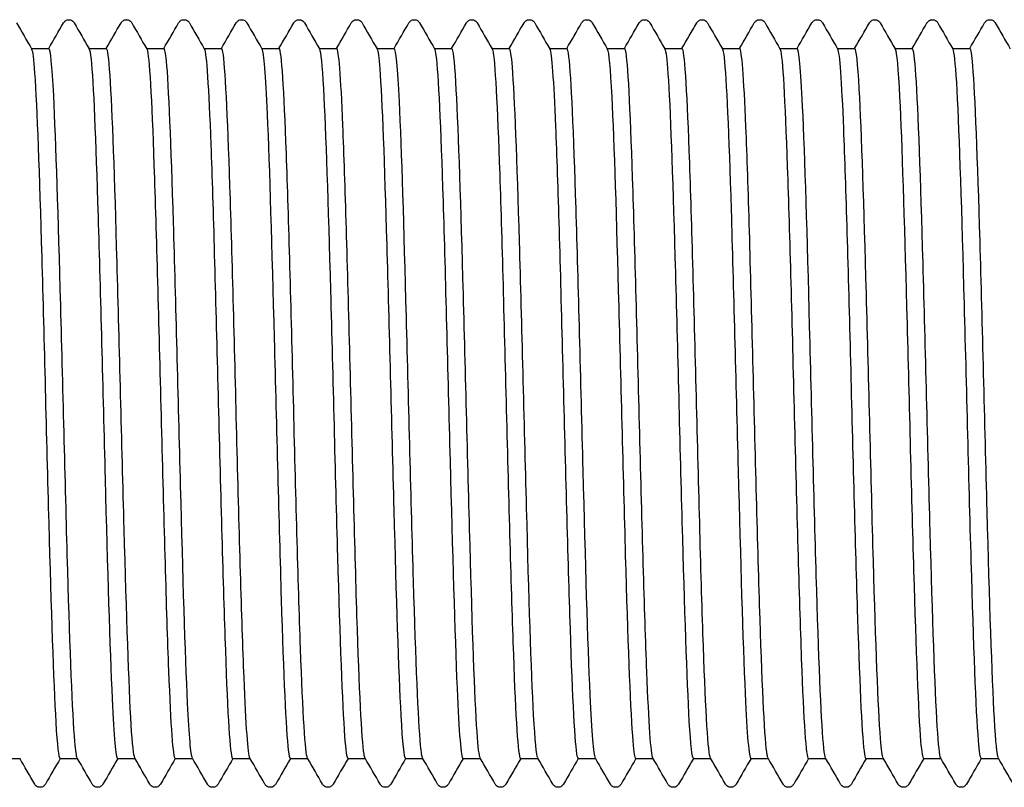
# Model space of a CAD drawing. Units: millimetres. Extents: x 10 to 410, y 10 to 584.
# Drawn here: x 204 to 209, y 116 to 120 of the extents above; entities that cross this region are included whole.
import ezdxf

# ---------------------------------------------------------------- set-up
doc = ezdxf.new("R2010")
doc.units = ezdxf.units.MM
doc.header["$LTSCALE"] = 2
doc.layers.add('Visible (ISO)', color=7, linetype='Continuous', lineweight=25)

msp = doc.modelspace()

# ---------------------------------------------------------------- linework, layer by layer
at = {"layer": 'Visible (ISO)'}
for p, q in [((204.3702, 119.6793), (204.4522, 119.6793)), ((204.6402, 119.6793), (204.7222, 119.6793)), ((204.9102, 119.6793), (204.9922, 119.6793)), ((205.1802, 119.6793), (205.2622, 119.6793)), ((205.4502, 119.6793), (205.5322, 119.6793)), ((205.7202, 119.6793), (205.8022, 119.6793)), ((205.9902, 119.6793), (206.0722, 119.6793)), ((206.2602, 119.6793), (206.3422, 119.6793)), ((206.5302, 119.6793), (206.6122, 119.6793)), ((206.8002, 119.6793), (206.8822, 119.6793)), ((207.0702, 119.6793), (207.1522, 119.6793)), ((207.3402, 119.6793), (207.4222, 119.6793)), ((207.6102, 119.6793), (207.6922, 119.6793)), ((207.8802, 119.6793), (207.9622, 119.6793)), ((208.1502, 119.6793), (208.2322, 119.6793)), ((208.4202, 119.6793), (208.5022, 119.6793)), ((208.6902, 119.6793), (208.7722, 119.6793)), ((204.2342, 116.3493), (204.3162, 116.3493)), ((204.5042, 116.3493), (204.5862, 116.3493)), ((204.7742, 116.3493), (204.8562, 116.3493)), ((205.0442, 116.3493), (205.1262, 116.3493)), ((205.3142, 116.3493), (205.3962, 116.3493)), ((205.5842, 116.3493), (205.6662, 116.3493)), ((205.8542, 116.3493), (205.9362, 116.3493)), ((206.1242, 116.3493), (206.2062, 116.3493)), ((206.3942, 116.3493), (206.4762, 116.3493)), ((206.6642, 116.3493), (206.7462, 116.3493)), ((206.9342, 116.3493), (207.0162, 116.3493)), ((207.2042, 116.3493), (207.2862, 116.3493)), ((207.4742, 116.3493), (207.5562, 116.3493)), ((207.7442, 116.3493), (207.8262, 116.3493)), ((208.0142, 116.3493), (208.0962, 116.3493)), ((208.2842, 116.3493), (208.3662, 116.3493)), ((208.5542, 116.3493), (208.6362, 116.3493)), ((208.8242, 116.3493), (208.9062, 116.3493))]:
    msp.add_line(p, q, dxfattribs=at)
for points in [[(204.3009, 119.7993), (204.3243, 119.7587), (204.3477, 119.7182), (204.3711, 119.6777)], [(204.4512, 119.6793), (204.4743, 119.7193), (204.4974, 119.7593), (204.5205, 119.7993)], [(204.5709, 119.7993), (204.5943, 119.7587), (204.6177, 119.7182), (204.6411, 119.6777)], [(204.7212, 119.6793), (204.7443, 119.7193), (204.7674, 119.7593), (204.7905, 119.7993)], [(204.8409, 119.7993), (204.8643, 119.7587), (204.8877, 119.7182), (204.9111, 119.6777)], [(204.9912, 119.6793), (205.0143, 119.7193), (205.0374, 119.7593), (205.0605, 119.7993)], [(205.1109, 119.7993), (205.1343, 119.7587), (205.1577, 119.7182), (205.1811, 119.6777)], [(205.2612, 119.6793), (205.2843, 119.7193), (205.3074, 119.7593), (205.3305, 119.7993)], [(205.3809, 119.7993), (205.4043, 119.7587), (205.4277, 119.7182), (205.4511, 119.6777)], [(205.5312, 119.6793), (205.5543, 119.7193), (205.5774, 119.7593), (205.6005, 119.7993)], [(205.6509, 119.7993), (205.6743, 119.7587), (205.6977, 119.7182), (205.7211, 119.6777)], [(205.8012, 119.6793), (205.8243, 119.7193), (205.8474, 119.7593), (205.8705, 119.7993)], [(205.9209, 119.7993), (205.9443, 119.7587), (205.9677, 119.7182), (205.9911, 119.6777)], [(206.0712, 119.6793), (206.0943, 119.7193), (206.1174, 119.7593), (206.1405, 119.7993)], [(206.1909, 119.7993), (206.2143, 119.7587), (206.2377, 119.7182), (206.2611, 119.6777)], [(206.3412, 119.6793), (206.3643, 119.7193), (206.3874, 119.7593), (206.4105, 119.7993)], [(206.4609, 119.7993), (206.4843, 119.7587), (206.5077, 119.7182), (206.5311, 119.6777)], [(206.6112, 119.6793), (206.6343, 119.7193), (206.6574, 119.7593), (206.6805, 119.7993)], [(206.7309, 119.7993), (206.7543, 119.7587), (206.7777, 119.7182), (206.8011, 119.6777)], [(206.8812, 119.6793), (206.9043, 119.7193), (206.9274, 119.7593), (206.9505, 119.7993)], [(207.0009, 119.7993), (207.0243, 119.7587), (207.0477, 119.7182), (207.0711, 119.6777)], [(207.1512, 119.6793), (207.1743, 119.7193), (207.1974, 119.7593), (207.2205, 119.7993)], [(207.2709, 119.7993), (207.2943, 119.7587), (207.3177, 119.7182), (207.3411, 119.6777)], [(207.4212, 119.6793), (207.4443, 119.7193), (207.4674, 119.7593), (207.4905, 119.7993)], [(207.5409, 119.7993), (207.5643, 119.7587), (207.5877, 119.7182), (207.6111, 119.6777)], [(207.6912, 119.6793), (207.7143, 119.7193), (207.7374, 119.7593), (207.7605, 119.7993)], [(207.8109, 119.7993), (207.8343, 119.7587), (207.8577, 119.7182), (207.8811, 119.6777)], [(207.9612, 119.6793), (207.9843, 119.7193), (208.0074, 119.7593), (208.0305, 119.7993)], [(208.0809, 119.7993), (208.1043, 119.7587), (208.1277, 119.7182), (208.1511, 119.6777)], [(208.2312, 119.6793), (208.2543, 119.7193), (208.2774, 119.7593), (208.3005, 119.7993)], [(208.3509, 119.7993), (208.3743, 119.7587), (208.3977, 119.7182), (208.4211, 119.6777)], [(208.5012, 119.6793), (208.5243, 119.7193), (208.5474, 119.7593), (208.5705, 119.7993)], [(208.6209, 119.7993), (208.6443, 119.7587), (208.6677, 119.7182), (208.6911, 119.6777)], [(208.7712, 119.6793), (208.7943, 119.7193), (208.8174, 119.7593), (208.8405, 119.7993)], [(208.8909, 119.7993), (208.9143, 119.7587), (208.9377, 119.7182), (208.9611, 119.6777)], [(204.3855, 116.2294), (204.3621, 116.2699), (204.3387, 116.3105), (204.3152, 116.351)], [(204.5052, 116.3493), (204.4821, 116.3093), (204.459, 116.2694), (204.4359, 116.2294)], [(204.6555, 116.2294), (204.6321, 116.2699), (204.6087, 116.3105), (204.5852, 116.351)], [(204.7752, 116.3493), (204.7521, 116.3093), (204.729, 116.2694), (204.7059, 116.2294)], [(204.9255, 116.2294), (204.9021, 116.2699), (204.8787, 116.3105), (204.8552, 116.351)], [(205.0452, 116.3493), (205.0221, 116.3093), (204.999, 116.2694), (204.9759, 116.2294)], [(205.1955, 116.2294), (205.1721, 116.2699), (205.1487, 116.3105), (205.1252, 116.351)], [(205.3152, 116.3493), (205.2921, 116.3093), (205.269, 116.2694), (205.2459, 116.2294)], [(205.4655, 116.2294), (205.4421, 116.2699), (205.4187, 116.3105), (205.3952, 116.351)], [(205.5852, 116.3493), (205.5621, 116.3093), (205.539, 116.2694), (205.5159, 116.2294)], [(205.7355, 116.2294), (205.7121, 116.2699), (205.6887, 116.3105), (205.6652, 116.351)], [(205.8552, 116.3493), (205.8321, 116.3093), (205.809, 116.2694), (205.7859, 116.2294)], [(206.0055, 116.2294), (205.9821, 116.2699), (205.9587, 116.3105), (205.9352, 116.351)], [(206.1252, 116.3493), (206.1021, 116.3093), (206.079, 116.2694), (206.0559, 116.2294)], [(206.2755, 116.2294), (206.2521, 116.2699), (206.2287, 116.3105), (206.2052, 116.351)], [(206.3952, 116.3493), (206.3721, 116.3093), (206.349, 116.2694), (206.3259, 116.2294)], [(206.5455, 116.2294), (206.5221, 116.2699), (206.4987, 116.3105), (206.4752, 116.351)], [(206.6652, 116.3493), (206.6421, 116.3093), (206.619, 116.2694), (206.5959, 116.2294)], [(206.8155, 116.2294), (206.7921, 116.2699), (206.7687, 116.3105), (206.7452, 116.351)], [(206.9352, 116.3493), (206.9121, 116.3093), (206.889, 116.2694), (206.8659, 116.2294)], [(207.0855, 116.2294), (207.0621, 116.2699), (207.0387, 116.3105), (207.0152, 116.351)], [(207.2052, 116.3493), (207.1821, 116.3093), (207.159, 116.2694), (207.1359, 116.2294)], [(207.3555, 116.2294), (207.3321, 116.2699), (207.3087, 116.3105), (207.2852, 116.351)], [(207.4752, 116.3493), (207.4521, 116.3093), (207.429, 116.2694), (207.4059, 116.2294)], [(207.6255, 116.2294), (207.6021, 116.2699), (207.5787, 116.3105), (207.5552, 116.351)], [(207.7452, 116.3493), (207.7221, 116.3093), (207.699, 116.2694), (207.6759, 116.2294)], [(207.8955, 116.2294), (207.8721, 116.2699), (207.8487, 116.3105), (207.8252, 116.351)], [(208.0152, 116.3493), (207.9921, 116.3093), (207.969, 116.2694), (207.9459, 116.2294)], [(208.1655, 116.2294), (208.1421, 116.2699), (208.1187, 116.3105), (208.0952, 116.351)], [(208.2852, 116.3493), (208.2621, 116.3093), (208.239, 116.2694), (208.2159, 116.2294)], [(208.4355, 116.2294), (208.4121, 116.2699), (208.3887, 116.3105), (208.3652, 116.351)], [(208.5552, 116.3493), (208.5321, 116.3093), (208.509, 116.2694), (208.4859, 116.2294)], [(208.7055, 116.2294), (208.6821, 116.2699), (208.6587, 116.3105), (208.6352, 116.351)], [(208.8252, 116.3493), (208.8021, 116.3093), (208.779, 116.2694), (208.7559, 116.2294)], [(208.9755, 116.2294), (208.9521, 116.2699), (208.9287, 116.3105), (208.9052, 116.351)]]:
    msp.add_open_spline(points, degree=3, dxfattribs=at)
for points, knots in [([(204.5205, 119.7993), (204.5215, 119.8009), (204.5227, 119.8028), (204.5272, 119.8078), (204.5315, 119.8113), (204.5403, 119.814), (204.5433, 119.8144), (204.5517, 119.8142), (204.5568, 119.8124), (204.5639, 119.8081), (204.5662, 119.8057), (204.5692, 119.8021), (204.5701, 119.8006), (204.5709, 119.7993)], [0, 0, 0, 0, 0.01580339, 0.01580339, 0.03637591, 0.03637591, 0.04565489, 0.04565489, 0.06179639, 0.06179639, 0.07736124, 0.07736124, 0.08991801, 0.08991801, 0.08991801, 0.08991801]), ([(204.7905, 119.7993), (204.7915, 119.8009), (204.7927, 119.8028), (204.7972, 119.8078), (204.8015, 119.8113), (204.8103, 119.814), (204.8133, 119.8144), (204.8217, 119.8142), (204.8268, 119.8124), (204.8339, 119.8081), (204.8362, 119.8057), (204.8392, 119.8021), (204.8401, 119.8006), (204.8409, 119.7993)], [0, 0, 0, 0, 0.01580339, 0.01580339, 0.03637591, 0.03637591, 0.04565489, 0.04565489, 0.06179639, 0.06179639, 0.07736124, 0.07736124, 0.08991801, 0.08991801, 0.08991801, 0.08991801]), ([(205.0605, 119.7993), (205.0615, 119.8009), (205.0627, 119.8028), (205.0672, 119.8078), (205.0715, 119.8113), (205.0803, 119.814), (205.0833, 119.8144), (205.0917, 119.8142), (205.0968, 119.8124), (205.1039, 119.8081), (205.1062, 119.8057), (205.1092, 119.8021), (205.1101, 119.8006), (205.1109, 119.7993)], [0, 0, 0, 0, 0.01580339, 0.01580339, 0.03637591, 0.03637591, 0.04565489, 0.04565489, 0.06179639, 0.06179639, 0.07736124, 0.07736124, 0.08991801, 0.08991801, 0.08991801, 0.08991801]), ([(205.3305, 119.7993), (205.3315, 119.8009), (205.3327, 119.8028), (205.3372, 119.8078), (205.3415, 119.8113), (205.3503, 119.814), (205.3533, 119.8144), (205.3617, 119.8142), (205.3668, 119.8124), (205.3739, 119.8081), (205.3762, 119.8057), (205.3792, 119.8021), (205.3801, 119.8006), (205.3809, 119.7993)], [0, 0, 0, 0, 0.01580339, 0.01580339, 0.03637591, 0.03637591, 0.04565489, 0.04565489, 0.06179639, 0.06179639, 0.07736124, 0.07736124, 0.08991801, 0.08991801, 0.08991801, 0.08991801]), ([(205.6005, 119.7993), (205.6015, 119.8009), (205.6027, 119.8028), (205.6072, 119.8078), (205.6115, 119.8113), (205.6203, 119.814), (205.6233, 119.8144), (205.6317, 119.8142), (205.6368, 119.8124), (205.6439, 119.8081), (205.6462, 119.8057), (205.6492, 119.8021), (205.6501, 119.8006), (205.6509, 119.7993)], [0, 0, 0, 0, 0.01580339, 0.01580339, 0.03637591, 0.03637591, 0.04565489, 0.04565489, 0.06179639, 0.06179639, 0.07736124, 0.07736124, 0.08991801, 0.08991801, 0.08991801, 0.08991801]), ([(205.8705, 119.7993), (205.8715, 119.8009), (205.8727, 119.8028), (205.8772, 119.8078), (205.8815, 119.8113), (205.8903, 119.814), (205.8933, 119.8144), (205.9017, 119.8142), (205.9068, 119.8124), (205.9139, 119.8081), (205.9162, 119.8057), (205.9192, 119.8021), (205.9201, 119.8006), (205.9209, 119.7993)], [0, 0, 0, 0, 0.01580339, 0.01580339, 0.03637591, 0.03637591, 0.04565489, 0.04565489, 0.06179639, 0.06179639, 0.07736124, 0.07736124, 0.08991801, 0.08991801, 0.08991801, 0.08991801]), ([(206.1405, 119.7993), (206.1415, 119.8009), (206.1427, 119.8028), (206.1472, 119.8078), (206.1515, 119.8113), (206.1603, 119.814), (206.1633, 119.8144), (206.1717, 119.8142), (206.1768, 119.8124), (206.1839, 119.8081), (206.1862, 119.8057), (206.1892, 119.8021), (206.1901, 119.8006), (206.1909, 119.7993)], [0, 0, 0, 0, 0.01580339, 0.01580339, 0.03637591, 0.03637591, 0.04565489, 0.04565489, 0.06179639, 0.06179639, 0.07736124, 0.07736124, 0.08991801, 0.08991801, 0.08991801, 0.08991801]), ([(206.4105, 119.7993), (206.4115, 119.8009), (206.4127, 119.8028), (206.4172, 119.8078), (206.4215, 119.8113), (206.4303, 119.814), (206.4333, 119.8144), (206.4417, 119.8142), (206.4468, 119.8124), (206.4539, 119.8081), (206.4562, 119.8057), (206.4592, 119.8021), (206.4601, 119.8006), (206.4609, 119.7993)], [0, 0, 0, 0, 0.01580339, 0.01580339, 0.03637591, 0.03637591, 0.04565489, 0.04565489, 0.06179639, 0.06179639, 0.07736124, 0.07736124, 0.08991801, 0.08991801, 0.08991801, 0.08991801]), ([(206.6805, 119.7993), (206.6815, 119.8009), (206.6827, 119.8028), (206.6872, 119.8078), (206.6915, 119.8113), (206.7003, 119.814), (206.7033, 119.8144), (206.7117, 119.8142), (206.7168, 119.8124), (206.7239, 119.8081), (206.7262, 119.8057), (206.7292, 119.8021), (206.7301, 119.8006), (206.7309, 119.7993)], [0, 0, 0, 0, 0.01580339, 0.01580339, 0.03637591, 0.03637591, 0.04565489, 0.04565489, 0.06179639, 0.06179639, 0.07736124, 0.07736124, 0.08991801, 0.08991801, 0.08991801, 0.08991801]), ([(206.9505, 119.7993), (206.9515, 119.8009), (206.9527, 119.8028), (206.9572, 119.8078), (206.9615, 119.8113), (206.9703, 119.814), (206.9733, 119.8144), (206.9817, 119.8142), (206.9868, 119.8124), (206.9939, 119.8081), (206.9962, 119.8057), (206.9992, 119.8021), (207.0001, 119.8006), (207.0009, 119.7993)], [0, 0, 0, 0, 0.01580339, 0.01580339, 0.03637591, 0.03637591, 0.04565489, 0.04565489, 0.06179639, 0.06179639, 0.07736124, 0.07736124, 0.08991801, 0.08991801, 0.08991801, 0.08991801]), ([(207.2205, 119.7993), (207.2215, 119.8009), (207.2227, 119.8028), (207.2272, 119.8078), (207.2315, 119.8113), (207.2403, 119.814), (207.2433, 119.8144), (207.2517, 119.8142), (207.2568, 119.8124), (207.2639, 119.8081), (207.2662, 119.8057), (207.2692, 119.8021), (207.2701, 119.8006), (207.2709, 119.7993)], [0, 0, 0, 0, 0.01580339, 0.01580339, 0.03637591, 0.03637591, 0.04565489, 0.04565489, 0.06179639, 0.06179639, 0.07736124, 0.07736124, 0.08991801, 0.08991801, 0.08991801, 0.08991801]), ([(207.4905, 119.7993), (207.4915, 119.8009), (207.4927, 119.8028), (207.4972, 119.8078), (207.5015, 119.8113), (207.5103, 119.814), (207.5133, 119.8144), (207.5217, 119.8142), (207.5268, 119.8124), (207.5339, 119.8081), (207.5362, 119.8057), (207.5392, 119.8021), (207.5401, 119.8006), (207.5409, 119.7993)], [0, 0, 0, 0, 0.01580339, 0.01580339, 0.03637591, 0.03637591, 0.04565489, 0.04565489, 0.06179639, 0.06179639, 0.07736124, 0.07736124, 0.08991801, 0.08991801, 0.08991801, 0.08991801]), ([(207.7605, 119.7993), (207.7615, 119.8009), (207.7627, 119.8028), (207.7672, 119.8078), (207.7715, 119.8113), (207.7803, 119.814), (207.7833, 119.8144), (207.7917, 119.8142), (207.7968, 119.8124), (207.8039, 119.8081), (207.8062, 119.8057), (207.8092, 119.8021), (207.8101, 119.8006), (207.8109, 119.7993)], [0, 0, 0, 0, 0.01580339, 0.01580339, 0.03637591, 0.03637591, 0.04565489, 0.04565489, 0.06179639, 0.06179639, 0.07736124, 0.07736124, 0.08991801, 0.08991801, 0.08991801, 0.08991801]), ([(208.0305, 119.7993), (208.0315, 119.8009), (208.0327, 119.8028), (208.0372, 119.8078), (208.0415, 119.8113), (208.0503, 119.814), (208.0533, 119.8144), (208.0617, 119.8142), (208.0668, 119.8124), (208.0739, 119.8081), (208.0762, 119.8057), (208.0792, 119.8021), (208.0801, 119.8006), (208.0809, 119.7993)], [0, 0, 0, 0, 0.01580339, 0.01580339, 0.03637591, 0.03637591, 0.04565489, 0.04565489, 0.06179639, 0.06179639, 0.07736124, 0.07736124, 0.08991801, 0.08991801, 0.08991801, 0.08991801]), ([(208.3005, 119.7993), (208.3015, 119.8009), (208.3027, 119.8028), (208.3072, 119.8078), (208.3115, 119.8113), (208.3203, 119.814), (208.3233, 119.8144), (208.3317, 119.8142), (208.3368, 119.8124), (208.3439, 119.8081), (208.3462, 119.8057), (208.3492, 119.8021), (208.3501, 119.8006), (208.3509, 119.7993)], [0, 0, 0, 0, 0.01580339, 0.01580339, 0.03637591, 0.03637591, 0.04565489, 0.04565489, 0.06179639, 0.06179639, 0.07736124, 0.07736124, 0.08991801, 0.08991801, 0.08991801, 0.08991801]), ([(208.5705, 119.7993), (208.5715, 119.8009), (208.5727, 119.8028), (208.5772, 119.8078), (208.5815, 119.8113), (208.5903, 119.814), (208.5933, 119.8144), (208.6017, 119.8142), (208.6068, 119.8124), (208.6139, 119.8081), (208.6162, 119.8057), (208.6192, 119.8021), (208.6201, 119.8006), (208.6209, 119.7993)], [0, 0, 0, 0, 0.01580339, 0.01580339, 0.03637591, 0.03637591, 0.04565489, 0.04565489, 0.06179639, 0.06179639, 0.07736124, 0.07736124, 0.08991801, 0.08991801, 0.08991801, 0.08991801]), ([(208.8405, 119.7993), (208.8415, 119.8009), (208.8427, 119.8028), (208.8472, 119.8078), (208.8515, 119.8113), (208.8603, 119.814), (208.8633, 119.8144), (208.8717, 119.8142), (208.8768, 119.8124), (208.8839, 119.8081), (208.8862, 119.8057), (208.8892, 119.8021), (208.8901, 119.8006), (208.8909, 119.7993)], [0, 0, 0, 0, 0.01580339, 0.01580339, 0.03637591, 0.03637591, 0.04565489, 0.04565489, 0.06179639, 0.06179639, 0.07736124, 0.07736124, 0.08991801, 0.08991801, 0.08991801, 0.08991801]), ([(204.3711, 119.6762), (204.3759, 119.6682), (204.3806, 119.6305), (204.3854, 119.5629), (204.3964, 119.406), (204.4074, 119.0902), (204.4184, 118.7012), (204.4295, 118.3123), (204.4405, 117.8546), (204.4515, 117.4527), (204.4625, 117.0508), (204.4735, 116.7091), (204.4846, 116.5205), (204.4911, 116.4084), (204.4977, 116.3512), (204.5042, 116.3507)], [292.212789, 292.212789, 292.212789, 292.212789, 292.544302, 292.544302, 292.544302, 293.313657, 293.313657, 293.313657, 294.082979, 294.082979, 294.082979, 294.852265, 294.852265, 294.852265, 295.309709, 295.309709, 295.309709, 295.309709]), ([(204.5852, 116.3522), (204.5814, 116.3585), (204.5776, 116.3841), (204.5738, 116.4296), (204.5627, 116.5606), (204.5517, 116.8543), (204.5407, 117.2311), (204.5297, 117.6078), (204.5187, 118.0632), (204.5077, 118.4735), (204.4966, 118.8838), (204.4856, 119.2445), (204.4746, 119.4574), (204.4671, 119.602), (204.4596, 119.6774), (204.4522, 119.6782)], [-301.548222, -301.548222, -301.548222, -301.548222, -301.281087, -301.281087, -301.281087, -300.511869, -300.511869, -300.511869, -299.742686, -299.742686, -299.742686, -298.973537, -298.973537, -298.973537, -298.451302, -298.451302, -298.451302, -298.451302]), ([(204.6411, 119.6768), (204.644, 119.6721), (204.6469, 119.6563), (204.6498, 119.6288), (204.6608, 119.5245), (204.6719, 119.2543), (204.6829, 118.8915), (204.6939, 118.5287), (204.7049, 118.0775), (204.7159, 117.6604), (204.7269, 117.2433), (204.738, 116.8652), (204.749, 116.6286), (204.7574, 116.4478), (204.7658, 116.3512), (204.7742, 116.3501)], [298.495975, 298.495975, 298.495975, 298.495975, 298.698182, 298.698182, 298.698182, 299.467263, 299.467263, 299.467263, 300.236311, 300.236311, 300.236311, 301.005324, 301.005324, 301.005324, 301.592895, 301.592895, 301.592895, 301.592895]), ([(204.8552, 116.3525), (204.8496, 116.3623), (204.8439, 116.4145), (204.8383, 116.5079), (204.8272, 116.6898), (204.8162, 117.0263), (204.8052, 117.4258), (204.7942, 117.8253), (204.7831, 118.2832), (204.7721, 118.6752), (204.7611, 119.0672), (204.7501, 119.3887), (204.7391, 119.5523), (204.7334, 119.6359), (204.7278, 119.6778), (204.7222, 119.6778)], [-307.831407, -307.831407, -307.831407, -307.831407, -307.436074, -307.436074, -307.436074, -306.666579, -306.666579, -306.666579, -305.897118, -305.897118, -305.897118, -305.127693, -305.127693, -305.127693, -304.734487, -304.734487, -304.734487, -304.734487]), ([(204.9111, 119.6775), (204.9122, 119.6759), (204.9132, 119.6728), (204.9142, 119.6683), (204.9252, 119.6191), (204.9362, 119.3998), (204.9472, 119.0698), (204.9582, 118.7398), (204.9692, 118.3029), (204.9803, 117.8776), (204.9913, 117.4524), (205.0023, 117.0437), (205.0133, 116.7624), (205.0236, 116.499), (205.0339, 116.3502), (205.0442, 116.3494)], [304.77916, 304.77916, 304.77916, 304.77916, 304.849886, 304.849886, 304.849886, 305.618698, 305.618698, 305.618698, 306.387477, 306.387477, 306.387477, 307.156223, 307.156223, 307.156223, 307.87608, 307.87608, 307.87608, 307.87608]), ([(205.1252, 116.3521), (205.1178, 116.3659), (205.1103, 116.4538), (205.1028, 116.6089), (205.0918, 116.838), (205.0808, 117.2111), (205.0698, 117.6265), (205.0587, 118.042), (205.0477, 118.4952), (205.0367, 118.8628), (205.0257, 119.2303), (205.0146, 119.5081), (205.0036, 119.6206), (204.9998, 119.6595), (204.996, 119.6785), (204.9922, 119.6781)], [-314.114593, -314.114593, -314.114593, -314.114593, -313.59331, -313.59331, -313.59331, -312.823531, -312.823531, -312.823531, -312.053788, -312.053788, -312.053788, -311.28408, -311.28408, -311.28408, -311.017673, -311.017673, -311.017673, -311.017673]), ([(205.1811, 119.6776), (205.1913, 119.6591), (205.2015, 119.4974), (205.2116, 119.2278), (205.2226, 118.9358), (205.2336, 118.5204), (205.2447, 118.0943), (205.2557, 117.6683), (205.2667, 117.2365), (205.2777, 116.9159), (205.2887, 116.5954), (205.2997, 116.3898), (205.3107, 116.3549), (205.3119, 116.3512), (205.313, 116.3494), (205.3142, 116.3495)], [311.062345, 311.062345, 311.062345, 311.062345, 311.77188, 311.77188, 311.77188, 312.540397, 312.540397, 312.540397, 313.308881, 313.308881, 313.308881, 314.077333, 314.077333, 314.077333, 314.159265, 314.159265, 314.159265, 314.159265]), ([(205.3952, 116.3514), (205.386, 116.3686), (205.3768, 116.5021), (205.3675, 116.7298), (205.3565, 117.0017), (205.3455, 117.4049), (205.3344, 117.8297), (205.3234, 118.2544), (205.3124, 118.6958), (205.3013, 119.0337), (205.2903, 119.3716), (205.2793, 119.6022), (205.2683, 119.6626), (205.2662, 119.6737), (205.2642, 119.6791), (205.2622, 119.6788)], [-320.397778, -320.397778, -320.397778, -320.397778, -319.752842, -319.752842, -319.752842, -318.982773, -318.982773, -318.982773, -318.212741, -318.212741, -318.212741, -317.442745, -317.442745, -317.442745, -317.300858, -317.300858, -317.300858, -317.300858]), ([(205.4511, 119.6768), (205.4594, 119.6615), (205.4676, 119.5556), (205.4758, 119.3711), (205.4868, 119.124), (205.4978, 118.7386), (205.5088, 118.3194), (205.5198, 117.9003), (205.5308, 117.4521), (205.5418, 117.0964), (205.5528, 116.7407), (205.5638, 116.4815), (205.5748, 116.389), (205.578, 116.3627), (205.5811, 116.3499), (205.5842, 116.3503)], [317.345531, 317.345531, 317.345531, 317.345531, 317.919112, 317.919112, 317.919112, 318.687372, 318.687372, 318.687372, 319.455601, 319.455601, 319.455601, 320.223798, 320.223798, 320.223798, 320.442451, 320.442451, 320.442451, 320.442451]), ([(205.6652, 116.351), (205.6543, 116.3701), (205.6433, 116.5591), (205.6323, 116.8674), (205.6213, 117.1774), (205.6102, 117.6043), (205.5992, 118.0318), (205.5882, 118.4593), (205.5771, 118.8826), (205.5661, 119.1863), (205.5551, 119.4899), (205.544, 119.6706), (205.533, 119.679), (205.5327, 119.6792), (205.5324, 119.6793), (205.5322, 119.6793)], [-326.680963, -326.680963, -326.680963, -326.680963, -325.914717, -325.914717, -325.914717, -325.144353, -325.144353, -325.144353, -324.374026, -324.374026, -324.374026, -323.603736, -323.603736, -323.603736, -323.584043, -323.584043, -323.584043, -323.584043]), ([(205.7211, 119.6762), (205.7274, 119.6651), (205.7336, 119.6027), (205.7399, 119.491), (205.7509, 119.294), (205.7619, 118.9463), (205.7729, 118.5421), (205.7839, 118.1378), (205.7949, 117.6816), (205.8059, 117.2969), (205.8169, 116.9123), (205.8279, 116.6036), (205.8389, 116.4545), (205.844, 116.3851), (205.8491, 116.3507), (205.8542, 116.3508)], [323.628716, 323.628716, 323.628716, 323.628716, 324.064314, 324.064314, 324.064314, 324.832323, 324.832323, 324.832323, 325.600302, 325.600302, 325.600302, 326.36825, 326.36825, 326.36825, 326.725636, 326.725636, 326.725636, 326.725636]), ([(205.9352, 116.3514), (205.9336, 116.354), (205.932, 116.3603), (205.9303, 116.3704), (205.9193, 116.4381), (205.9082, 116.6759), (205.8972, 117.0187), (205.8862, 117.3615), (205.8751, 117.8056), (205.8641, 118.2297), (205.853, 118.6538), (205.842, 119.0532), (205.831, 119.3189), (205.8214, 119.5501), (205.8118, 119.6779), (205.8022, 119.679)], [-332.964149, -332.964149, -332.964149, -332.964149, -332.849689, -332.849689, -332.849689, -332.078985, -332.078985, -332.078985, -331.308319, -331.308319, -331.308319, -330.537691, -330.537691, -330.537691, -329.867229, -329.867229, -329.867229, -329.867229]), ([(205.9911, 119.6763), (205.9954, 119.6693), (205.9996, 119.6386), (206.0038, 119.5838), (206.0148, 119.4416), (206.0258, 119.1389), (206.0368, 118.7576), (206.0478, 118.3763), (206.0588, 117.9208), (206.0698, 117.5143), (206.0808, 117.1079), (206.0918, 116.7552), (206.1028, 116.5516), (206.11, 116.4196), (206.1171, 116.3513), (206.1242, 116.3506)], [329.911901, 329.911901, 329.911901, 329.911901, 330.207532, 330.207532, 330.207532, 330.975297, 330.975297, 330.975297, 331.743032, 331.743032, 331.743032, 332.510736, 332.510736, 332.510736, 333.008821, 333.008821, 333.008821, 333.008821]), ([(206.2052, 116.3521), (206.2019, 116.3574), (206.1986, 116.3772), (206.1953, 116.412), (206.1843, 116.5284), (206.1732, 116.8102), (206.1622, 117.1806), (206.1512, 117.5509), (206.1401, 118.0056), (206.1291, 118.4206), (206.118, 118.8355), (206.107, 119.206), (206.0959, 119.4308), (206.088, 119.5923), (206.0801, 119.6773), (206.0722, 119.6783)], [-339.247334, -339.247334, -339.247334, -339.247334, -339.016705, -339.016705, -339.016705, -338.245693, -338.245693, -338.245693, -337.474719, -337.474719, -337.474719, -336.703785, -336.703785, -336.703785, -336.150414, -336.150414, -336.150414, -336.150414]), ([(206.2611, 119.6771), (206.2633, 119.6736), (206.2655, 119.6635), (206.2677, 119.6467), (206.2787, 119.5627), (206.2897, 119.3115), (206.3007, 118.9611), (206.3117, 118.6108), (206.3227, 118.1651), (206.3337, 117.7448), (206.3447, 117.3244), (206.3557, 116.9342), (206.3667, 116.6795), (206.3759, 116.467), (206.385, 116.351), (206.3942, 116.3498)], [336.195087, 336.195087, 336.195087, 336.195087, 336.348813, 336.348813, 336.348813, 337.116339, 337.116339, 337.116339, 337.883836, 337.883836, 337.883836, 338.651303, 338.651303, 338.651303, 339.292007, 339.292007, 339.292007, 339.292007]), ([(206.4752, 116.3525), (206.4703, 116.3608), (206.4654, 116.4012), (206.4604, 116.4737), (206.4494, 116.6361), (206.4383, 116.9574), (206.4273, 117.3499), (206.4163, 117.7424), (206.4052, 118.2016), (206.3942, 118.6021), (206.3831, 119.0026), (206.3721, 119.3398), (206.361, 119.5216), (206.3547, 119.6251), (206.3484, 119.6776), (206.3422, 119.6779)], [-345.530519, -345.530519, -345.530519, -345.530519, -345.186216, -345.186216, -345.186216, -344.414889, -344.414889, -344.414889, -343.643602, -343.643602, -343.643602, -342.872354, -342.872354, -342.872354, -342.433599, -342.433599, -342.433599, -342.433599]), ([(206.5311, 119.6777), (206.5313, 119.6774), (206.5314, 119.6772), (206.5316, 119.6768), (206.5426, 119.6536), (206.5535, 119.4598), (206.5645, 119.1479), (206.5755, 118.836), (206.5865, 118.4095), (206.5975, 117.9838), (206.6085, 117.558), (206.6195, 117.1378), (206.6305, 116.8368), (206.6415, 116.5357), (206.6525, 116.3573), (206.6634, 116.3496), (206.6637, 116.3494), (206.664, 116.3493), (206.6642, 116.3493)], [342.478272, 342.478272, 342.478272, 342.478272, 342.488203, 342.488203, 342.488203, 343.255496, 343.255496, 343.255496, 344.02276, 344.02276, 344.02276, 344.789996, 344.789996, 344.789996, 345.557204, 345.557204, 345.557204, 345.575192, 345.575192, 345.575192, 345.575192]), ([(206.7452, 116.3524), (206.7387, 116.3641), (206.7322, 116.432), (206.7257, 116.5532), (206.7146, 116.7586), (206.7036, 117.1146), (206.6925, 117.5238), (206.6815, 117.9331), (206.6704, 118.3909), (206.6594, 118.7722), (206.6483, 119.1535), (206.6372, 119.4539), (206.6262, 119.5913), (206.6215, 119.6495), (206.6168, 119.6781), (206.6122, 119.6779)], [-351.813705, -351.813705, -351.813705, -351.813705, -351.358271, -351.358271, -351.358271, -350.586623, -350.586623, -350.586623, -349.815016, -349.815016, -349.815016, -349.043449, -349.043449, -349.043449, -348.716785, -348.716785, -348.716785, -348.716785]), ([(206.8011, 119.6772), (206.8102, 119.6603), (206.8192, 119.5324), (206.8283, 119.3131), (206.8393, 119.0468), (206.8502, 118.6487), (206.8612, 118.2264), (206.8722, 117.8042), (206.8832, 117.3626), (206.8942, 117.021), (206.9052, 116.6793), (206.9162, 116.4415), (206.9272, 116.3718), (206.9295, 116.3569), (206.9319, 116.3497), (206.9342, 116.35)], [348.761457, 348.761457, 348.761457, 348.761457, 349.392815, 349.392815, 349.392815, 350.159852, 350.159852, 350.159852, 350.926862, 350.926862, 350.926862, 351.693845, 351.693845, 351.693845, 351.858377, 351.858377, 351.858377, 351.858377]), ([(207.0152, 116.3519), (207.0072, 116.367), (206.9991, 116.4694), (206.991, 116.6483), (206.9799, 116.8933), (206.9689, 117.2789), (206.9578, 117.6996), (206.9468, 118.1203), (206.9357, 118.5713), (206.9247, 118.9292), (206.9136, 119.2872), (206.9025, 119.5479), (206.8915, 119.6402), (206.8884, 119.6662), (206.8853, 119.6787), (206.8822, 119.6783)], [-358.09689, -358.09689, -358.09689, -358.09689, -357.532917, -357.532917, -357.532917, -356.760943, -356.760943, -356.760943, -355.98901, -355.98901, -355.98901, -355.217118, -355.217118, -355.217118, -354.99997, -354.99997, -354.99997, -354.99997]), ([(207.0711, 119.6764), (207.0781, 119.6638), (207.085, 119.5876), (207.0919, 119.4523), (207.1029, 119.2377), (207.1139, 118.877), (207.1249, 118.4674), (207.1359, 118.0579), (207.1468, 117.6043), (207.1578, 117.229), (207.1688, 116.8538), (207.1798, 116.5611), (207.1908, 116.4302), (207.1953, 116.3767), (207.1997, 116.3504), (207.2042, 116.3507)], [355.044642, 355.044642, 355.044642, 355.044642, 355.528341, 355.528341, 355.528341, 356.295158, 356.295158, 356.295158, 357.061948, 357.061948, 357.061948, 357.82871, 357.82871, 357.82871, 358.141563, 358.141563, 358.141563, 358.141563]), ([(207.2852, 116.3513), (207.2756, 116.3691), (207.2661, 116.513), (207.2565, 116.7566), (207.2454, 117.0375), (207.2343, 117.4476), (207.2233, 117.8747), (207.2122, 118.3018), (207.2011, 118.741), (207.1901, 119.072), (207.179, 119.403), (207.168, 119.6221), (207.1569, 119.6692), (207.1553, 119.676), (207.1537, 119.6792), (207.1522, 119.679)], [-364.380075, -364.380075, -364.380075, -364.380075, -363.710204, -363.710204, -363.710204, -362.937897, -362.937897, -362.937897, -362.165632, -362.165632, -362.165632, -361.393409, -361.393409, -361.393409, -361.283155, -361.283155, -361.283155, -361.283155]), ([(207.3411, 119.6762), (207.3459, 119.6682), (207.3507, 119.6298), (207.3555, 119.5612), (207.3665, 119.4038), (207.3775, 119.0888), (207.3884, 118.7012), (207.3994, 118.3136), (207.4104, 117.8579), (207.4214, 117.457), (207.4324, 117.0561), (207.4434, 116.7145), (207.4543, 116.5246), (207.461, 116.4098), (207.4676, 116.3512), (207.4742, 116.3507)], [361.327828, 361.327828, 361.327828, 361.327828, 361.66212, 361.66212, 361.66212, 362.428722, 362.428722, 362.428722, 363.195298, 363.195298, 363.195298, 363.961847, 363.961847, 363.961847, 364.424748, 364.424748, 364.424748, 364.424748]), ([(207.5552, 116.351), (207.5552, 116.351), (207.5552, 116.351), (207.5552, 116.351), (207.5442, 116.3703), (207.5331, 116.5628), (207.522, 116.8757), (207.511, 117.1886), (207.4999, 117.6182), (207.4888, 118.047), (207.4778, 118.4757), (207.4667, 118.8985), (207.4556, 119.1996), (207.4446, 119.5008), (207.4335, 119.6767), (207.4224, 119.6793), (207.4223, 119.6793), (207.4222, 119.6793), (207.4222, 119.6793)], [-370.663261, -370.663261, -370.663261, -370.663261, -370.662871, -370.662871, -370.662871, -369.890182, -369.890182, -369.890182, -369.117536, -369.117536, -369.117536, -368.344933, -368.344933, -368.344933, -367.572372, -367.572372, -367.572372, -367.56634, -367.56634, -367.56634, -367.56634]), ([(207.6111, 119.6769), (207.6138, 119.6727), (207.6164, 119.6593), (207.619, 119.6363), (207.63, 119.5402), (207.641, 119.2786), (207.6519, 118.922), (207.6629, 118.5654), (207.6739, 118.1179), (207.6849, 117.7002), (207.6959, 117.2825), (207.7068, 116.8993), (207.7178, 116.6541), (207.7266, 116.4573), (207.7354, 116.3511), (207.7442, 116.3499)], [367.611013, 367.611013, 367.611013, 367.611013, 367.794199, 367.794199, 367.794199, 368.560592, 368.560592, 368.560592, 369.326958, 369.326958, 369.326958, 370.093299, 370.093299, 370.093299, 370.707933, 370.707933, 370.707933, 370.707933]), ([(207.8252, 116.3513), (207.8238, 116.3536), (207.8224, 116.3588), (207.8209, 116.3668), (207.8098, 116.4289), (207.7988, 116.6624), (207.7877, 117.0033), (207.7766, 117.3441), (207.7656, 117.7884), (207.7545, 118.2143), (207.7434, 118.6402), (207.7323, 119.0428), (207.7213, 119.3117), (207.7116, 119.5473), (207.7019, 119.6779), (207.6922, 119.6791)], [-376.946446, -376.946446, -376.946446, -376.946446, -376.845935, -376.845935, -376.845935, -376.0729, -376.0729, -376.0729, -375.299909, -375.299909, -375.299909, -374.526961, -374.526961, -374.526961, -373.849526, -373.849526, -373.849526, -373.849526]), ([(207.8811, 119.6776), (207.8816, 119.6769), (207.882, 119.6759), (207.8824, 119.6746), (207.8934, 119.6427), (207.9044, 119.4411), (207.9154, 119.1241), (207.9263, 118.8071), (207.9373, 118.3783), (207.9483, 117.9533), (207.9593, 117.5284), (207.9702, 117.1121), (207.9812, 116.8167), (207.9922, 116.5213), (208.0032, 116.3501), (208.0141, 116.3493), (208.0142, 116.3493), (208.0142, 116.3493), (208.0142, 116.3493)], [373.894198, 373.894198, 373.894198, 373.894198, 373.924623, 373.924623, 373.924623, 374.690812, 374.690812, 374.690812, 375.456975, 375.456975, 375.456975, 376.223114, 376.223114, 376.223114, 376.989228, 376.989228, 376.989228, 376.991118, 376.991118, 376.991118, 376.991118]), ([(208.0952, 116.3519), (208.0924, 116.3564), (208.0896, 116.3717), (208.0867, 116.3981), (208.0757, 116.5011), (208.0646, 116.7723), (208.0535, 117.1371), (208.0424, 117.5019), (208.0314, 117.9561), (208.0203, 118.3752), (208.0092, 118.7941), (207.9981, 119.173), (207.987, 119.4079), (207.9787, 119.5838), (207.9705, 119.6773), (207.9622, 119.6785)], [-383.229631, -383.229631, -383.229631, -383.229631, -383.031794, -383.031794, -383.031794, -382.258407, -382.258407, -382.258407, -381.485065, -381.485065, -381.485065, -380.711766, -380.711766, -380.711766, -380.132711, -380.132711, -380.132711, -380.132711]), ([(208.1511, 119.6772), (208.1603, 119.6602), (208.1695, 119.5278), (208.1787, 119.3019), (208.1897, 119.0324), (208.2007, 118.6327), (208.2116, 118.2105), (208.2226, 117.7884), (208.2336, 117.3485), (208.2446, 117.0096), (208.2555, 116.6706), (208.2665, 116.4363), (208.2775, 116.3698), (208.2797, 116.3562), (208.282, 116.3496), (208.2842, 116.3499)], [380.177384, 380.177384, 380.177384, 380.177384, 380.819428, 380.819428, 380.819428, 381.585394, 381.585394, 381.585394, 382.351337, 382.351337, 382.351337, 383.117255, 383.117255, 383.117255, 383.274304, 383.274304, 383.274304, 383.274304]), ([(208.3652, 116.3524), (208.3611, 116.3592), (208.3569, 116.3893), (208.3527, 116.443), (208.3416, 116.585), (208.3305, 116.8903), (208.3194, 117.2751), (208.3083, 117.6598), (208.2973, 118.1196), (208.2862, 118.528), (208.2751, 118.9365), (208.264, 119.2889), (208.2529, 119.4885), (208.246, 119.6132), (208.2391, 119.6774), (208.2322, 119.678)], [-389.512816, -389.512816, -389.512816, -389.512816, -389.2205, -389.2205, -389.2205, -388.446754, -388.446754, -388.446754, -387.673054, -387.673054, -387.673054, -386.899399, -386.899399, -386.899399, -386.415896, -386.415896, -386.415896, -386.415896]), ([(208.4211, 119.6764), (208.4281, 119.6638), (208.4351, 119.5869), (208.442, 119.4504), (208.453, 119.2353), (208.464, 118.8746), (208.4749, 118.4655), (208.4859, 118.0565), (208.4969, 117.6035), (208.5078, 117.2288), (208.5188, 116.8541), (208.5298, 116.5618), (208.5407, 116.4306), (208.5452, 116.3769), (208.5497, 116.3504), (208.5542, 116.3507)], [386.460569, 386.460569, 386.460569, 386.460569, 386.946486, 386.946486, 386.946486, 387.712261, 387.712261, 387.712261, 388.478012, 388.478012, 388.478012, 389.24374, 389.24374, 389.24374, 389.557489, 389.557489, 389.557489, 389.557489]), ([(208.6352, 116.3525), (208.6297, 116.362), (208.6242, 116.4114), (208.6187, 116.4999), (208.6077, 116.6785), (208.5966, 117.0143), (208.5855, 117.4152), (208.5744, 117.816), (208.5633, 118.2771), (208.5522, 118.6718), (208.5411, 119.0665), (208.53, 119.3901), (208.519, 119.5538), (208.5134, 119.6364), (208.5078, 119.6778), (208.5022, 119.6778)], [-395.796002, -395.796002, -395.796002, -395.796002, -395.412101, -395.412101, -395.412101, -394.637991, -394.637991, -394.637991, -393.863926, -393.863926, -393.863926, -393.089908, -393.089908, -393.089908, -392.699082, -392.699082, -392.699082, -392.699082]), ([(208.6911, 119.6759), (208.6968, 119.6661), (208.7025, 119.6137), (208.7082, 119.5194), (208.7196, 119.3304), (208.731, 118.976), (208.7424, 118.5585), (208.7538, 118.1426), (208.7651, 117.6696), (208.7765, 117.2753), (208.7878, 116.8825), (208.7991, 116.5728), (208.8104, 116.4345), (208.815, 116.3782), (208.8196, 116.3505), (208.8242, 116.3509)], [392.743754, 392.743754, 392.743754, 392.743754, 393.141009, 393.141009, 393.141009, 393.936953, 393.936953, 393.936953, 394.729787, 394.729787, 394.729787, 395.519525, 395.519525, 395.519525, 395.840674, 395.840674, 395.840674, 395.840674]), ([(208.9052, 116.3526), (208.899, 116.3636), (208.8928, 116.4254), (208.8866, 116.5363), (208.8754, 116.7367), (208.8641, 117.0948), (208.8529, 117.5097), (208.8417, 117.9238), (208.8305, 118.3894), (208.8192, 118.7758), (208.8081, 119.1615), (208.7969, 119.4636), (208.7857, 119.5977), (208.7812, 119.6517), (208.7767, 119.6782), (208.7722, 119.6779)], [-402.079187, -402.079187, -402.079187, -402.079187, -401.645433, -401.645433, -401.645433, -400.860969, -400.860969, -400.860969, -400.078037, -400.078037, -400.078037, -399.296635, -399.296635, -399.296635, -398.982267, -398.982267, -398.982267, -398.982267]), ([(204.4359, 116.2294), (204.4349, 116.2277), (204.4337, 116.2258), (204.4291, 116.2209), (204.4249, 116.2174), (204.4161, 116.2147), (204.413, 116.2143), (204.4047, 116.2145), (204.3996, 116.2163), (204.3925, 116.2206), (204.3902, 116.223), (204.3872, 116.2266), (204.3863, 116.2281), (204.3855, 116.2294)], [0, 0, 0, 0, 0.01580339, 0.01580339, 0.03637591, 0.03637591, 0.04565489, 0.04565489, 0.06179639, 0.06179639, 0.07736124, 0.07736124, 0.08991801, 0.08991801, 0.08991801, 0.08991801]), ([(204.7059, 116.2294), (204.7049, 116.2277), (204.7037, 116.2258), (204.6991, 116.2209), (204.6949, 116.2174), (204.6861, 116.2147), (204.683, 116.2143), (204.6747, 116.2145), (204.6696, 116.2163), (204.6625, 116.2206), (204.6602, 116.223), (204.6572, 116.2266), (204.6563, 116.2281), (204.6555, 116.2294)], [0, 0, 0, 0, 0.01580339, 0.01580339, 0.03637591, 0.03637591, 0.04565489, 0.04565489, 0.06179639, 0.06179639, 0.07736124, 0.07736124, 0.08991801, 0.08991801, 0.08991801, 0.08991801]), ([(204.9759, 116.2294), (204.9749, 116.2277), (204.9737, 116.2258), (204.9691, 116.2209), (204.9649, 116.2174), (204.9561, 116.2147), (204.953, 116.2143), (204.9447, 116.2145), (204.9396, 116.2163), (204.9325, 116.2206), (204.9302, 116.223), (204.9272, 116.2266), (204.9263, 116.2281), (204.9255, 116.2294)], [0, 0, 0, 0, 0.01580339, 0.01580339, 0.03637591, 0.03637591, 0.04565489, 0.04565489, 0.06179639, 0.06179639, 0.07736124, 0.07736124, 0.08991801, 0.08991801, 0.08991801, 0.08991801]), ([(205.2459, 116.2294), (205.2449, 116.2277), (205.2437, 116.2258), (205.2391, 116.2209), (205.2349, 116.2174), (205.2261, 116.2147), (205.223, 116.2143), (205.2147, 116.2145), (205.2096, 116.2163), (205.2025, 116.2206), (205.2002, 116.223), (205.1972, 116.2266), (205.1963, 116.2281), (205.1955, 116.2294)], [0, 0, 0, 0, 0.01580339, 0.01580339, 0.03637591, 0.03637591, 0.04565489, 0.04565489, 0.06179639, 0.06179639, 0.07736124, 0.07736124, 0.08991801, 0.08991801, 0.08991801, 0.08991801]), ([(205.5159, 116.2294), (205.5149, 116.2277), (205.5137, 116.2258), (205.5091, 116.2209), (205.5049, 116.2174), (205.4961, 116.2147), (205.493, 116.2143), (205.4847, 116.2145), (205.4796, 116.2163), (205.4725, 116.2206), (205.4702, 116.223), (205.4672, 116.2266), (205.4663, 116.2281), (205.4655, 116.2294)], [0, 0, 0, 0, 0.01580339, 0.01580339, 0.03637591, 0.03637591, 0.04565489, 0.04565489, 0.06179639, 0.06179639, 0.07736124, 0.07736124, 0.08991801, 0.08991801, 0.08991801, 0.08991801]), ([(205.7859, 116.2294), (205.7849, 116.2277), (205.7837, 116.2258), (205.7791, 116.2209), (205.7749, 116.2174), (205.7661, 116.2147), (205.763, 116.2143), (205.7547, 116.2145), (205.7496, 116.2163), (205.7425, 116.2206), (205.7402, 116.223), (205.7372, 116.2266), (205.7363, 116.2281), (205.7355, 116.2294)], [0, 0, 0, 0, 0.01580339, 0.01580339, 0.03637591, 0.03637591, 0.04565489, 0.04565489, 0.06179639, 0.06179639, 0.07736124, 0.07736124, 0.08991801, 0.08991801, 0.08991801, 0.08991801]), ([(206.0559, 116.2294), (206.0549, 116.2277), (206.0537, 116.2258), (206.0491, 116.2209), (206.0449, 116.2174), (206.0361, 116.2147), (206.033, 116.2143), (206.0247, 116.2145), (206.0196, 116.2163), (206.0125, 116.2206), (206.0102, 116.223), (206.0072, 116.2266), (206.0063, 116.2281), (206.0055, 116.2294)], [0, 0, 0, 0, 0.01580339, 0.01580339, 0.03637591, 0.03637591, 0.04565489, 0.04565489, 0.06179639, 0.06179639, 0.07736124, 0.07736124, 0.08991801, 0.08991801, 0.08991801, 0.08991801]), ([(206.3259, 116.2294), (206.3249, 116.2277), (206.3237, 116.2258), (206.3191, 116.2209), (206.3149, 116.2174), (206.3061, 116.2147), (206.303, 116.2143), (206.2947, 116.2145), (206.2896, 116.2163), (206.2825, 116.2206), (206.2802, 116.223), (206.2772, 116.2266), (206.2763, 116.2281), (206.2755, 116.2294)], [0, 0, 0, 0, 0.01580339, 0.01580339, 0.03637591, 0.03637591, 0.04565489, 0.04565489, 0.06179639, 0.06179639, 0.07736124, 0.07736124, 0.08991801, 0.08991801, 0.08991801, 0.08991801]), ([(206.5959, 116.2294), (206.5949, 116.2277), (206.5937, 116.2258), (206.5891, 116.2209), (206.5849, 116.2174), (206.5761, 116.2147), (206.573, 116.2143), (206.5647, 116.2145), (206.5596, 116.2163), (206.5525, 116.2206), (206.5502, 116.223), (206.5472, 116.2266), (206.5463, 116.2281), (206.5455, 116.2294)], [0, 0, 0, 0, 0.01580339, 0.01580339, 0.03637591, 0.03637591, 0.04565489, 0.04565489, 0.06179639, 0.06179639, 0.07736124, 0.07736124, 0.08991801, 0.08991801, 0.08991801, 0.08991801]), ([(206.8659, 116.2294), (206.8649, 116.2277), (206.8637, 116.2258), (206.8591, 116.2209), (206.8549, 116.2174), (206.8461, 116.2147), (206.843, 116.2143), (206.8347, 116.2145), (206.8296, 116.2163), (206.8225, 116.2206), (206.8202, 116.223), (206.8172, 116.2266), (206.8163, 116.2281), (206.8155, 116.2294)], [0, 0, 0, 0, 0.01580339, 0.01580339, 0.03637591, 0.03637591, 0.04565489, 0.04565489, 0.06179639, 0.06179639, 0.07736124, 0.07736124, 0.08991801, 0.08991801, 0.08991801, 0.08991801]), ([(207.1359, 116.2294), (207.1349, 116.2277), (207.1337, 116.2258), (207.1291, 116.2209), (207.1249, 116.2174), (207.1161, 116.2147), (207.113, 116.2143), (207.1047, 116.2145), (207.0996, 116.2163), (207.0925, 116.2206), (207.0902, 116.223), (207.0872, 116.2266), (207.0863, 116.2281), (207.0855, 116.2294)], [0, 0, 0, 0, 0.01580339, 0.01580339, 0.03637591, 0.03637591, 0.04565489, 0.04565489, 0.06179639, 0.06179639, 0.07736124, 0.07736124, 0.08991801, 0.08991801, 0.08991801, 0.08991801]), ([(207.4059, 116.2294), (207.4049, 116.2277), (207.4037, 116.2258), (207.3991, 116.2209), (207.3949, 116.2174), (207.3861, 116.2147), (207.383, 116.2143), (207.3747, 116.2145), (207.3696, 116.2163), (207.3625, 116.2206), (207.3602, 116.223), (207.3572, 116.2266), (207.3563, 116.2281), (207.3555, 116.2294)], [0, 0, 0, 0, 0.01580339, 0.01580339, 0.03637591, 0.03637591, 0.04565489, 0.04565489, 0.06179639, 0.06179639, 0.07736124, 0.07736124, 0.08991801, 0.08991801, 0.08991801, 0.08991801]), ([(207.6759, 116.2294), (207.6749, 116.2277), (207.6737, 116.2258), (207.6691, 116.2209), (207.6649, 116.2174), (207.6561, 116.2147), (207.653, 116.2143), (207.6447, 116.2145), (207.6396, 116.2163), (207.6325, 116.2206), (207.6302, 116.223), (207.6272, 116.2266), (207.6263, 116.2281), (207.6255, 116.2294)], [0, 0, 0, 0, 0.01580339, 0.01580339, 0.03637591, 0.03637591, 0.04565489, 0.04565489, 0.06179639, 0.06179639, 0.07736124, 0.07736124, 0.08991801, 0.08991801, 0.08991801, 0.08991801]), ([(207.9459, 116.2294), (207.9449, 116.2277), (207.9437, 116.2258), (207.9391, 116.2209), (207.9349, 116.2174), (207.9261, 116.2147), (207.923, 116.2143), (207.9147, 116.2145), (207.9096, 116.2163), (207.9025, 116.2206), (207.9002, 116.223), (207.8972, 116.2266), (207.8963, 116.2281), (207.8955, 116.2294)], [0, 0, 0, 0, 0.01580339, 0.01580339, 0.03637591, 0.03637591, 0.04565489, 0.04565489, 0.06179639, 0.06179639, 0.07736124, 0.07736124, 0.08991801, 0.08991801, 0.08991801, 0.08991801]), ([(208.2159, 116.2294), (208.2149, 116.2277), (208.2137, 116.2258), (208.2091, 116.2209), (208.2049, 116.2174), (208.1961, 116.2147), (208.193, 116.2143), (208.1847, 116.2145), (208.1796, 116.2163), (208.1725, 116.2206), (208.1702, 116.223), (208.1672, 116.2266), (208.1663, 116.2281), (208.1655, 116.2294)], [0, 0, 0, 0, 0.01580339, 0.01580339, 0.03637591, 0.03637591, 0.04565489, 0.04565489, 0.06179639, 0.06179639, 0.07736124, 0.07736124, 0.08991801, 0.08991801, 0.08991801, 0.08991801]), ([(208.4859, 116.2294), (208.4849, 116.2277), (208.4837, 116.2258), (208.4791, 116.2209), (208.4749, 116.2174), (208.4661, 116.2147), (208.463, 116.2143), (208.4547, 116.2145), (208.4496, 116.2163), (208.4425, 116.2206), (208.4402, 116.223), (208.4372, 116.2266), (208.4363, 116.2281), (208.4355, 116.2294)], [0, 0, 0, 0, 0.01580339, 0.01580339, 0.03637591, 0.03637591, 0.04565489, 0.04565489, 0.06179639, 0.06179639, 0.07736124, 0.07736124, 0.08991801, 0.08991801, 0.08991801, 0.08991801]), ([(208.7559, 116.2294), (208.7549, 116.2277), (208.7537, 116.2258), (208.7491, 116.2209), (208.7449, 116.2174), (208.7361, 116.2147), (208.733, 116.2143), (208.7247, 116.2145), (208.7196, 116.2163), (208.7125, 116.2206), (208.7102, 116.223), (208.7072, 116.2266), (208.7063, 116.2281), (208.7055, 116.2294)], [0, 0, 0, 0, 0.01580339, 0.01580339, 0.03637591, 0.03637591, 0.04565489, 0.04565489, 0.06179639, 0.06179639, 0.07736124, 0.07736124, 0.08991801, 0.08991801, 0.08991801, 0.08991801])]:
    msp.add_open_spline(points, degree=3, knots=knots, dxfattribs=at)

doc.saveas('drawing.dxf')
